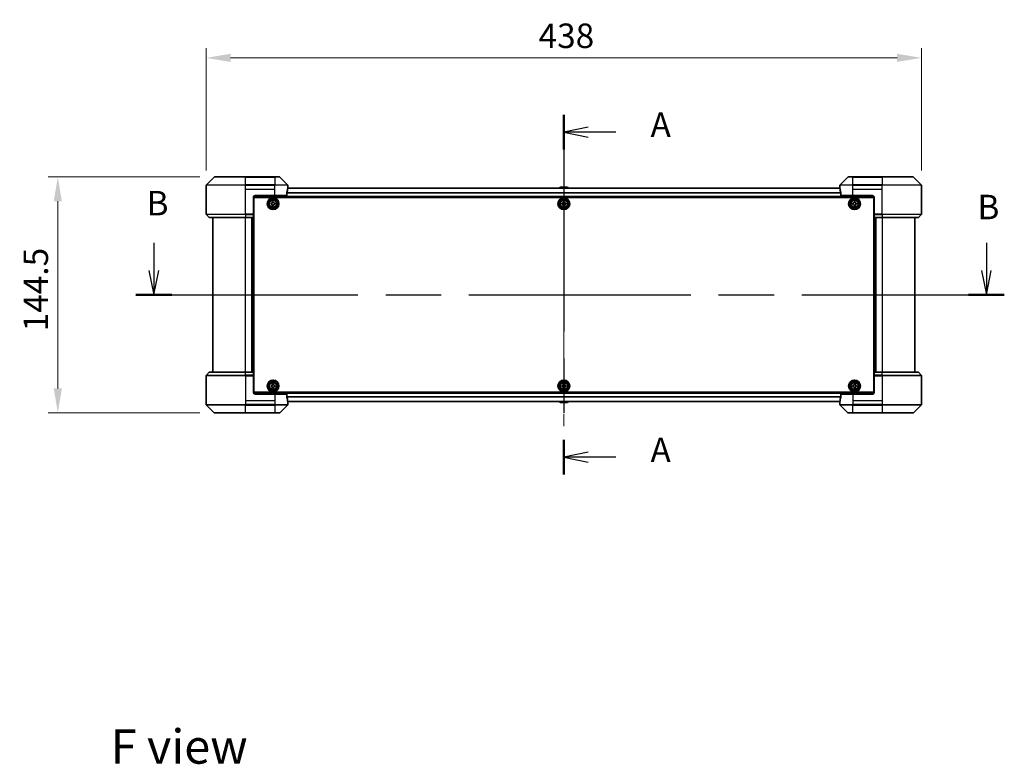
# Model space of a CAD drawing. Units: millimetres. Extents: x 87 to 11291, y 48 to 1734.
# Drawn here: x 3048 to 3651, y 562 to 1018 of the extents above; entities that cross this region are included whole.
import ezdxf

# ---------------------------------------------------------------- set-up
doc = ezdxf.new("R2010")
doc.units = ezdxf.units.MM
doc.header["$LTSCALE"] = 6
doc.linetypes.add('CHAIN', pattern=[0.3543, 0.2362, -0.0295, 0.0591, -0.0295])
doc.layers.get('Defpoints').update_dxf_attribs({"lineweight": 25})
for name, color, linetype, lineweight in [('Centerline (ISO)', 131, 'Continuous', 18), ('Dimension (ISO)', 7, 'Continuous', 18), ('Dimension (ISO) @ 1', 7, 'Continuous', 18), ('Section Line (ISO)', 7, 'CHAIN', 25), ('Symbol (ISO)', 7, 'Continuous', 18), ('Visible (ISO)', 7, 'Continuous', 35), ('Visible Narrow (ISO)', 7, 'Continuous', 25)]:
    doc.layers.add(name, color=color, linetype=linetype, lineweight=lineweight)
doc.styles.add('Note Text (TK)', font='MS PGothic.ttf')
doc.dimstyles.new('Default - Method 1b (TK)', dxfattribs={"dimscale": 6, "dimtxt": 2.5, "dimasz": 2.5, "dimexe": 1, "dimexo": 1.5, "dimgap": 1, "dimtad": 1, "dimrnd": 1e-08, "dimdsep": 46, "dimtxsty": 'Note Text (TK)', "dimcen": 0.09, "dimdle": 5, "dimclrd": 100, "dimclre": 100, "dimclrt": 7, "dimadec": 1, "dimazin": 1, "dimtfac": 1, "dimtmove": 0, "dimatfit": 3, "dimfxl": 1, "dimtolj": 1, "dimlwd": -1, "dimlwe": -1, "dimarcsym": 0})

# ---------------------------------------------------------------- blocks, each defined once
blk = doc.blocks.new('2dTransSection87')
at = {"layer": 'Section Line (ISO)', "linetype": 'CHAIN', "ltscale": 15.599363}
blk.add_line((170.85, 159.97), (170.85, 123.28), dxfattribs=at)
at = {"layer": 'Section Line (ISO)', "linetype": 'Continuous', "lineweight": 50}
for p, q in [((170.85, 159.97), (170.85, 156.44)), ((170.85, 126.81), (170.85, 123.28))]:
    blk.add_line(p, q, dxfattribs=at)
at = {"layer": 'Section Line (ISO)', "linetype": 'Continuous'}
for p, q in [((173.35, 158.7), (170.85, 158.2)), ((173.35, 158.2), (170.85, 158.2)), ((170.85, 158.2), (173.35, 157.7)), ((176.15, 158.2), (173.35, 158.2)), ((173.35, 125.54), (170.85, 125.04)), ((173.35, 125.04), (170.85, 125.04)), ((170.85, 125.04), (173.35, 124.54)), ((176.15, 125.04), (173.35, 125.04))]:
    blk.add_line(p, q, dxfattribs=at)
at = {"layer": 'Section Line (ISO)', "char_height": 2.5, "attachment_point": 7, "style": 'Note Text (TK)'}
for insert in [(179.7, 156.92), (179.7, 123.76)]:
    blk.add_mtext('A', dxfattribs=dict(at, insert=insert))
blk = doc.blocks.new('2dTransSection88')
at = {"layer": 'Section Line (ISO)', "linetype": 'Continuous'}
for p, q in [((129.02, 146.92), (129.02, 144.1)), ((213.97, 146.92), (213.97, 144.1)), ((128.52, 144.1), (129.02, 141.6)), ((129.02, 144.1), (129.02, 141.6)), ((129.02, 141.6), (129.52, 144.1)), ((213.47, 144.1), (213.97, 141.6)), ((213.97, 144.1), (213.97, 141.6)), ((213.97, 141.6), (214.47, 144.1))]:
    blk.add_line(p, q, dxfattribs=at)
at = {"layer": 'Section Line (ISO)', "linetype": 'CHAIN', "ltscale": 15.984417}
blk.add_line((127.19, 141.6), (215.8, 141.6), dxfattribs=at)
at = {"layer": 'Section Line (ISO)', "linetype": 'Continuous', "lineweight": 50}
for p, q in [((127.19, 141.6), (130.85, 141.6)), ((212.14, 141.6), (215.8, 141.6))]:
    blk.add_line(p, q, dxfattribs=at)
at = {"layer": 'Section Line (ISO)', "char_height": 2.5, "attachment_point": 7, "style": 'Note Text (TK)'}
for insert in [(128.27, 148.92), (213.06, 148.53)]:
    blk.add_mtext('B', dxfattribs=dict(at, insert=insert))
blk = doc.blocks.new('*D30')
at = {"layer": 'Defpoints', "color": 0}
for p in [(3600.12, 994.63), (3162.12, 916.63), (3600.12, 916.63)]:
    blk.add_point(p, dxfattribs=at)
at = {"layer": 'Dimension (ISO)', "color": 100}
for p, q in [((3162.12, 925.63), (3162.12, 1000.63)), ((3600.12, 925.63), (3600.12, 1000.63)), ((3177.12, 994.63), (3585.12, 994.63))]:
    blk.add_line(p, q, dxfattribs=at)
for points in [[(3177.12, 997.13), (3177.12, 992.13), (3162.12, 994.63)], [(3585.12, 997.13), (3585.12, 992.13), (3600.12, 994.63)]]:
    blk.add_solid(points, dxfattribs=at)
at = {"layer": 'Dimension (ISO)', "color": 7, "insert": (3365.65, 1008.13), "char_height": 15, "attachment_point": 4, "style": 'Note Text (TK)'}
blk.add_mtext('\\A1;438', dxfattribs=at)
blk = doc.blocks.new('*D31')
at = {"layer": 'Defpoints', "color": 0}
for p in [(3167.32, 921.84), (3071.29, 777.34), (3167.32, 777.34)]:
    blk.add_point(p, dxfattribs=at)
at = {"layer": 'Dimension (ISO)', "color": 100}
for p, q in [((3158.32, 921.84), (3065.29, 921.84)), ((3071.29, 906.84), (3071.29, 792.34)), ((3158.32, 777.34), (3065.29, 777.34))]:
    blk.add_line(p, q, dxfattribs=at)
for points in [[(3068.79, 906.84), (3073.79, 906.84), (3071.29, 921.84)], [(3068.79, 792.34), (3073.79, 792.34), (3071.29, 777.34)]]:
    blk.add_solid(points, dxfattribs=at)
at = {"layer": 'Dimension (ISO)', "color": 7, "insert": (3057.79, 827.26), "char_height": 15, "attachment_point": 4, "rotation": 90, "style": 'Note Text (TK)'}
blk.add_mtext('\\A1;144.5', dxfattribs=at)

msp = doc.modelspace()

# ---------------------------------------------------------------- linework, layer by layer
at = {"layer": 'Centerline (ISO)', "linetype": 'CHAIN', "ltscale": 23.990969}
msp.add_line((3381.1171, 929.892), (3381.1171, 769.292), dxfattribs=at)
at = {"layer": 'Visible (ISO)'}
for p, q in [((3162.1171, 914.342), (3162.1171, 916.6349)), ((3166.9707, 921.6956), (3162.2636, 916.9885)), ((3167.3243, 921.842), (3186.1171, 921.842)), ((3204.1171, 921.842), (3186.1171, 921.842)), ((3204.1171, 921.842), (3206.91, 921.842)), ((3211.9707, 916.9885), (3207.2636, 921.6956)), ((3212.1171, 915.342), (3212.1171, 916.6349)), ((3550.1171, 915.342), (3550.1171, 916.6349)), ((3554.9707, 921.6956), (3550.2636, 916.9885)), ((3555.3243, 921.842), (3558.1171, 921.842)), ((3576.1171, 921.842), (3558.1171, 921.842)), ((3576.1171, 921.842), (3594.91, 921.842)), ((3599.9707, 916.9885), (3595.2636, 921.6956)), ((3600.1171, 914.342), (3600.1171, 916.6349)), ((3162.1171, 899.0491), (3162.1171, 914.342)), ((3192.1171, 910.342), (3204.1171, 910.342)), ((3211.5333, 910.342), (3204.1171, 910.342)), ((3211.5333, 910.342), (3211.5333, 912.2334)), ((3550.1651, 914.892), (3212.0692, 914.892)), ((3212.1171, 915.342), (3212.1091, 915.342)), ((3212.1171, 915.042), (3212.1171, 915.342)), ((3212.1171, 915.042), (3212.1171, 914.892)), ((3378.808, 915.451), (3378.4446, 914.892)), ((3383.2586, 915.542), (3378.9757, 915.542)), ((3383.4263, 915.451), (3383.7896, 914.892)), ((3550.1252, 915.342), (3550.1171, 915.342)), ((3550.1171, 915.342), (3550.1171, 915.042)), ((3550.1171, 914.892), (3550.1171, 915.042)), ((3550.701, 912.2334), (3550.701, 910.342)), ((3558.1171, 910.342), (3550.701, 910.342)), ((3558.1171, 910.342), (3570.1171, 910.342)), ((3600.1171, 899.0491), (3600.1171, 914.342)), ((3191.1171, 909.342), (3191.1171, 899.0491)), ((3191.3671, 905.892), (3191.1171, 905.892)), ((3191.3671, 905.392), (3191.1171, 905.392)), ((3191.3671, 904.892), (3191.1171, 904.892)), ((3571.1159, 909.392), (3191.1184, 909.392)), ((3191.3671, 909.092), (3570.8671, 909.092)), ((3191.3671, 790.092), (3191.3671, 909.092)), ((3201.8671, 905.0295), (3201.8671, 905.6545)), ((3201.8671, 905.6545), (3202.3296, 905.6545)), ((3202.3296, 905.0295), (3201.8671, 905.0295)), ((3202.8046, 906.1295), (3202.8046, 906.592)), ((3202.8046, 906.592), (3203.4296, 906.592)), ((3202.8046, 904.092), (3202.8046, 904.5545)), ((3203.4296, 906.592), (3203.4296, 906.1295)), ((3203.4296, 904.5545), (3203.4296, 904.092)), ((3203.9046, 905.6545), (3204.3671, 905.6545)), ((3204.3671, 905.0295), (3203.9046, 905.0295)), ((3204.3671, 905.6545), (3204.3671, 905.0295)), ((3379.8671, 905.0295), (3379.8671, 905.6545)), ((3379.8671, 905.6545), (3380.3296, 905.6545)), ((3380.3296, 905.0295), (3379.8671, 905.0295)), ((3380.8046, 906.1295), (3380.8046, 906.592)), ((3380.8046, 906.592), (3381.4296, 906.592)), ((3380.8046, 904.092), (3380.8046, 904.5545)), ((3381.4296, 906.592), (3381.4296, 906.1295)), ((3381.4296, 904.5545), (3381.4296, 904.092)), ((3381.9046, 905.6545), (3382.3671, 905.6545)), ((3382.3671, 905.0295), (3381.9046, 905.0295)), ((3382.3671, 905.6545), (3382.3671, 905.0295)), ((3557.8671, 905.0295), (3557.8671, 905.6545)), ((3557.8671, 905.6545), (3558.3296, 905.6545)), ((3558.3296, 905.0295), (3557.8671, 905.0295)), ((3558.8046, 906.1295), (3558.8046, 906.592)), ((3558.8046, 906.592), (3559.4296, 906.592)), ((3558.8046, 904.092), (3558.8046, 904.5545)), ((3559.4296, 906.592), (3559.4296, 906.1295)), ((3559.4296, 904.5545), (3559.4296, 904.092)), ((3559.9046, 905.6545), (3560.3671, 905.6545)), ((3560.3671, 905.0295), (3559.9046, 905.0295)), ((3560.3671, 905.6545), (3560.3671, 905.0295)), ((3570.8671, 909.092), (3570.8671, 790.092)), ((3571.1171, 905.892), (3570.8671, 905.892)), ((3571.1171, 905.392), (3570.8671, 905.392)), ((3571.1171, 904.892), (3570.8671, 904.892)), ((3571.1171, 909.342), (3571.1171, 899.0491)), ((3162.2636, 898.6956), (3163.9707, 896.9885)), ((3191.3671, 902.892), (3191.1171, 902.892)), ((3191.3671, 899.892), (3191.1171, 899.892)), ((3191.1171, 899.0491), (3191.1171, 898.6956)), ((3191.3671, 898.892), (3191.1171, 898.892)), ((3191.1171, 896.9885), (3191.1171, 898.6956)), ((3191.3671, 898.542), (3191.1171, 898.542)), ((3203.4296, 904.092), (3202.8046, 904.092)), ((3381.4296, 904.092), (3380.8046, 904.092)), ((3559.4296, 904.092), (3558.8046, 904.092)), ((3571.1171, 902.892), (3570.8671, 902.892)), ((3571.1171, 899.892), (3570.8671, 899.892)), ((3571.1171, 898.892), (3570.8671, 898.892)), ((3571.1171, 898.542), (3570.8671, 898.542)), ((3571.1171, 898.6956), (3571.1171, 899.0491)), ((3571.1171, 898.6956), (3571.1171, 896.9885)), ((3599.9707, 898.6956), (3598.2636, 896.9885)), ((3186.1171, 896.842), (3164.3243, 896.842)), ((3166.1171, 896.842), (3166.1171, 802.342)), ((3186.1171, 896.842), (3191.1171, 896.842)), ((3190.1171, 802.342), (3190.1171, 896.842)), ((3191.1171, 896.9885), (3191.1171, 896.842)), ((3191.1171, 802.342), (3191.1171, 896.842)), ((3571.1171, 896.842), (3571.1171, 896.9885)), ((3571.1171, 896.842), (3571.1171, 802.342)), ((3571.1171, 896.842), (3576.1171, 896.842)), ((3572.1171, 896.842), (3572.1171, 802.342)), ((3597.91, 896.842), (3576.1171, 896.842)), ((3596.1171, 802.342), (3596.1171, 896.842)), ((3162.2636, 800.4885), (3163.9707, 802.1956)), ((3164.3243, 802.342), (3186.1171, 802.342)), ((3191.1171, 802.342), (3186.1171, 802.342)), ((3191.1171, 802.342), (3191.1171, 802.1956)), ((3191.1171, 800.4885), (3191.1171, 802.1956)), ((3571.1171, 802.1956), (3571.1171, 802.342)), ((3576.1171, 802.342), (3571.1171, 802.342)), ((3571.1171, 802.1956), (3571.1171, 800.4885)), ((3576.1171, 802.342), (3597.91, 802.342)), ((3599.9707, 800.4885), (3598.2636, 802.1956)), ((3162.1171, 800.1349), (3162.1171, 784.842)), ((3191.1171, 800.642), (3191.3671, 800.642)), ((3191.1171, 800.4885), (3191.1171, 800.1349)), ((3191.1171, 800.292), (3191.3671, 800.292)), ((3191.1171, 789.842), (3191.1171, 800.1349)), ((3191.1171, 799.292), (3191.3671, 799.292)), ((3191.1171, 796.292), (3191.3671, 796.292)), ((3570.8671, 800.642), (3571.1171, 800.642)), ((3570.8671, 800.292), (3571.1171, 800.292)), ((3570.8671, 799.292), (3571.1171, 799.292)), ((3570.8671, 796.292), (3571.1171, 796.292)), ((3571.1171, 800.1349), (3571.1171, 800.4885)), ((3571.1171, 789.842), (3571.1171, 800.1349)), ((3600.1171, 800.1349), (3600.1171, 784.842)), ((3191.1171, 794.292), (3191.3671, 794.292)), ((3191.1171, 793.792), (3191.3671, 793.792)), ((3191.1171, 793.292), (3191.3671, 793.292)), ((3191.1184, 789.792), (3571.1159, 789.792)), ((3570.8671, 790.092), (3191.3671, 790.092)), ((3201.8671, 793.5295), (3201.8671, 794.1545)), ((3201.8671, 794.1545), (3202.3296, 794.1545)), ((3202.3296, 793.5295), (3201.8671, 793.5295)), ((3202.8046, 794.6295), (3202.8046, 795.092)), ((3202.8046, 795.092), (3203.4296, 795.092)), ((3202.8046, 792.592), (3202.8046, 793.0545)), ((3203.4296, 792.592), (3202.8046, 792.592)), ((3203.4296, 795.092), (3203.4296, 794.6295)), ((3203.4296, 793.0545), (3203.4296, 792.592)), ((3203.9046, 794.1545), (3204.3671, 794.1545)), ((3204.3671, 793.5295), (3203.9046, 793.5295)), ((3204.3671, 794.1545), (3204.3671, 793.5295)), ((3379.8671, 793.5295), (3379.8671, 794.1545)), ((3379.8671, 794.1545), (3380.3296, 794.1545)), ((3380.3296, 793.5295), (3379.8671, 793.5295)), ((3380.8046, 794.6295), (3380.8046, 795.092)), ((3380.8046, 795.092), (3381.4296, 795.092)), ((3380.8046, 792.592), (3380.8046, 793.0545)), ((3381.4296, 792.592), (3380.8046, 792.592)), ((3381.4296, 795.092), (3381.4296, 794.6295)), ((3381.4296, 793.0545), (3381.4296, 792.592)), ((3381.9046, 794.1545), (3382.3671, 794.1545)), ((3382.3671, 793.5295), (3381.9046, 793.5295)), ((3382.3671, 794.1545), (3382.3671, 793.5295)), ((3557.8671, 793.5295), (3557.8671, 794.1545)), ((3557.8671, 794.1545), (3558.3296, 794.1545)), ((3558.3296, 793.5295), (3557.8671, 793.5295)), ((3558.8046, 794.6295), (3558.8046, 795.092)), ((3558.8046, 795.092), (3559.4296, 795.092)), ((3558.8046, 792.592), (3558.8046, 793.0545)), ((3559.4296, 792.592), (3558.8046, 792.592)), ((3559.4296, 795.092), (3559.4296, 794.6295)), ((3559.4296, 793.0545), (3559.4296, 792.592)), ((3559.9046, 794.1545), (3560.3671, 794.1545)), ((3560.3671, 793.5295), (3559.9046, 793.5295)), ((3560.3671, 794.1545), (3560.3671, 793.5295)), ((3570.8671, 794.292), (3571.1171, 794.292)), ((3570.8671, 793.792), (3571.1171, 793.792)), ((3570.8671, 793.292), (3571.1171, 793.292)), ((3162.1171, 784.842), (3162.1171, 782.5491)), ((3204.1171, 788.842), (3192.1171, 788.842)), ((3204.1171, 788.842), (3211.5333, 788.842)), ((3211.5333, 786.9506), (3211.5333, 788.842)), ((3212.0692, 784.292), (3550.1651, 784.292)), ((3212.1091, 783.842), (3212.1171, 783.842)), ((3212.1171, 784.292), (3212.1171, 784.142)), ((3212.1171, 783.842), (3212.1171, 784.142)), ((3212.1171, 783.842), (3212.1171, 782.5491)), ((3378.808, 783.733), (3378.4446, 784.292)), ((3383.4263, 783.733), (3383.7896, 784.292)), ((3550.1171, 784.142), (3550.1171, 784.292)), ((3550.1171, 784.142), (3550.1171, 783.842)), ((3550.1171, 783.842), (3550.1252, 783.842)), ((3550.1171, 783.842), (3550.1171, 782.5491)), ((3550.701, 788.842), (3558.1171, 788.842)), ((3550.701, 788.842), (3550.701, 786.9506)), ((3570.1171, 788.842), (3558.1171, 788.842)), ((3600.1171, 784.842), (3600.1171, 782.5491)), ((3162.2636, 782.1956), (3166.9707, 777.4885)), ((3207.2636, 777.4885), (3211.9707, 782.1956)), ((3378.9757, 783.642), (3383.2586, 783.642)), ((3550.2636, 782.1956), (3554.9707, 777.4885)), ((3595.2636, 777.4885), (3599.9707, 782.1956)), ((3186.1171, 777.342), (3167.3243, 777.342)), ((3186.1171, 777.342), (3204.1171, 777.342)), ((3206.91, 777.342), (3204.1171, 777.342)), ((3558.1171, 777.342), (3555.3243, 777.342)), ((3558.1171, 777.342), (3576.1171, 777.342)), ((3594.91, 777.342), (3576.1171, 777.342))]:
    msp.add_line(p, q, dxfattribs=at)
for centre, radius in [((3203.1171, 905.342), 3.6), ((3203.1171, 905.342), 3.5), ((3203.1171, 905.342), 2.7), ((3203.1171, 905.342), 2.6), ((3203.1171, 905.342), 2.4649), ((3381.1171, 905.342), 3.6), ((3381.1171, 905.342), 3.5), ((3381.1171, 905.342), 2.7), ((3381.1171, 905.342), 2.6), ((3381.1171, 905.342), 2.4649), ((3559.1171, 905.342), 3.6), ((3559.1171, 905.342), 3.5), ((3559.1171, 905.342), 2.7), ((3559.1171, 905.342), 2.6), ((3559.1171, 905.342), 2.4649), ((3203.1171, 793.842), 3.6), ((3203.1171, 793.842), 3.5), ((3203.1171, 793.842), 2.7), ((3203.1171, 793.842), 2.6), ((3203.1171, 793.842), 2.4649), ((3381.1171, 793.842), 3.6), ((3381.1171, 793.842), 3.5), ((3381.1171, 793.842), 2.7), ((3381.1171, 793.842), 2.6), ((3381.1171, 793.842), 2.4649), ((3559.1171, 793.842), 3.6), ((3559.1171, 793.842), 3.5), ((3559.1171, 793.842), 2.7), ((3559.1171, 793.842), 2.6), ((3559.1171, 793.842), 2.4649)]:
    msp.add_circle(centre, radius, dxfattribs=at)
for centre, radius, start, end in [((3162.6171, 916.6349), 0.5, 135, 180), ((3167.3243, 921.342), 0.5, 90, 135), ((3206.91, 921.342), 0.5, 45, 90), ((3211.6171, 916.6349), 0.5, 0, 45), ((3550.6171, 916.6349), 0.5, 135, 180), ((3555.3243, 921.342), 0.5, 90, 135), ((3594.91, 921.342), 0.5, 45, 90), ((3599.6171, 916.6349), 0.5, 0, 45), ((3192.1171, 909.342), 1, 90, 180), ((3378.9757, 915.342), 0.2, 90, 146.9761324), ((3383.2586, 915.342), 0.2, 33.0238676, 90), ((3570.1171, 909.342), 1, 0, 90), ((3162.6171, 899.0491), 0.5, 180, 225), ((3599.6171, 899.0491), 0.5, 315, 0), ((3164.3243, 897.342), 0.5, 225, 270), ((3597.91, 897.342), 0.5, 270, 315), ((3164.3243, 801.842), 0.5, 90, 135), ((3597.91, 801.842), 0.5, 45, 90), ((3162.6171, 800.1349), 0.5, 135, 180), ((3599.6171, 800.1349), 0.5, 0, 45), ((3192.1171, 789.842), 1, 180, 270), ((3570.1171, 789.842), 1, 270, 0), ((3378.9757, 783.842), 0.2, 213.0238676, 270), ((3383.2586, 783.842), 0.2, 270, 326.9761324), ((3162.6171, 782.5491), 0.5, 180, 225), ((3211.6171, 782.5491), 0.5, 315, 0), ((3550.6171, 782.5491), 0.5, 180, 225), ((3599.6171, 782.5491), 0.5, 315, 0), ((3167.3243, 777.842), 0.5, 225, 270), ((3206.91, 777.842), 0.5, 270, 315), ((3555.3243, 777.842), 0.5, 225, 270), ((3594.91, 777.842), 0.5, 270, 315)]:
    msp.add_arc(centre, radius, start, end, dxfattribs=at)
for centre, major_axis, start_param, end_param in [((3204.1171, 915.942), (0, -9.6), 1.19575789, 1.40334825), ((3204.1171, 915.942), (0, -9.6), 1.40334825, 1.49698509), ((3558.1171, 915.942), (0, -9.6), 4.78620022, 4.87983706), ((3558.1171, 915.942), (0, -9.6), 4.87983706, 5.08742742), ((3204.1171, 783.242), (0, 9.6), 4.87983706, 5.08742742), ((3204.1171, 783.242), (0, 9.6), 4.78620022, 4.87983706), ((3558.1171, 783.242), (0, 9.6), 1.40334825, 1.49698509), ((3558.1171, 783.242), (0, 9.6), 1.19575789, 1.40334825)]:
    msp.add_ellipse(centre, major_axis=major_axis, ratio=0.83333333, start_param=start_param, end_param=end_param, dxfattribs=at)
for points, knots in [([(3211.5611, 912.4255), (3211.5538, 912.4031), (3211.5474, 912.3772), (3211.5365, 912.3122), (3211.5333, 912.2717), (3211.5333, 912.2334)], [-0.0201957606, -0.0201957606, -0.0201957606, -0.0201957606, -0.0114837322, -0.0114837322, 0, 0, 0, 0]), ([(3212.1091, 915.342), (3212.1074, 915.342), (3212.1053, 915.3345), (3212.1009, 915.3038), (3212.0986, 915.2807), (3212.0962, 915.2478), (3212.0958, 915.2411), (3212.0954, 915.2341)], [-0.0452461794, -0.0452461794, -0.0452461794, -0.0452461794, -0.0339249805, -0.0339249805, -0.0226037816, -0.0226037816, -0.0199303713, -0.0199303713, -0.0199303713, -0.0199303713]), ([(3379.0996, 915.542), (3379.0989, 915.542), (3379.0982, 915.542), (3379.0965, 915.542), (3379.0955, 915.542), (3379.0944, 915.542)], [-0.000230599076, -0.000230599076, -0.000230599076, -0.000230599076, 0, 0, 0.000338329447, 0.000338329447, 0.000338329447, 0.000338329447]), ([(3379.0944, 915.542), (3379.0954, 915.542), (3379.0963, 915.542), (3379.0979, 915.542), (3379.0986, 915.542), (3379.0992, 915.542)], [-0.000338329447, -0.000338329447, -0.000338329447, -0.000338329447, 0, 0, 0.000241517914, 0.000241517914, 0.000241517914, 0.000241517914]), ([(3381.5065, 915.542), (3381.5064, 915.542), (3381.5064, 915.542), (3381.506, 915.542), (3381.5057, 915.542), (3381.5054, 915.542)], [-0.000054249657, -0.000054249657, -0.000054249657, -0.000054249657, 0, 0, 0.000241517914, 0.000241517914, 0.000241517914, 0.000241517914]), ([(3381.5065, 915.542), (3381.5067, 915.542), (3381.5068, 915.542), (3381.5072, 915.542), (3381.5074, 915.542), (3381.5076, 915.542)], [-0.000230599076, -0.000230599076, -0.000230599076, -0.000230599076, 0, 0, 0.000338329447, 0.000338329447, 0.000338329447, 0.000338329447]), ([(3550.1389, 915.2341), (3550.1385, 915.2411), (3550.1381, 915.2478), (3550.1357, 915.2808), (3550.1334, 915.3039), (3550.129, 915.3345), (3550.1269, 915.342), (3550.1252, 915.342)], [-0.0705290281, -0.0705290281, -0.0705290281, -0.0705290281, -0.0678449297, -0.0678449297, -0.056529226, -0.056529226, -0.0452135224, -0.0452135224, -0.0452135224, -0.0452135224]), ([(3550.701, 912.2334), (3550.701, 912.271), (3550.6979, 912.3109), (3550.6872, 912.3761), (3550.6806, 912.4027), (3550.6732, 912.4255)], [-0.0932612826, -0.0932612826, -0.0932612826, -0.0932612826, -0.0819853568, -0.0819853568, -0.0730776319, -0.0730776319, -0.0730776319, -0.0730776319]), ([(3202.3296, 905.6545), (3202.3891, 905.6545), (3202.4526, 905.6664), (3202.5697, 905.7148), (3202.6232, 905.7514), (3202.7078, 905.8359), (3202.7444, 905.8895), (3202.7928, 906.0065), (3202.8046, 906.0701), (3202.8046, 906.1295)], [0, 0, 0, 0, 0.0179369429, 0.0179369429, 0.0358738858, 0.0358738858, 0.0538108287, 0.0538108287, 0.0717477716, 0.0717477716, 0.0717477716, 0.0717477716]), ([(3202.8046, 904.5545), (3202.8046, 904.614), (3202.7928, 904.6775), (3202.7444, 904.7946), (3202.7078, 904.8481), (3202.6232, 904.9327), (3202.5697, 904.9693), (3202.4526, 905.0177), (3202.3891, 905.0295), (3202.3296, 905.0295)], [-0.2880009693, -0.2880009693, -0.2880009693, -0.2880009693, -0.2700640264, -0.2700640264, -0.2521270835, -0.2521270835, -0.2341901406, -0.2341901406, -0.2162531977, -0.2162531977, -0.2162531977, -0.2162531977]), ([(3203.4296, 906.1295), (3203.4296, 906.0701), (3203.4415, 906.0065), (3203.4899, 905.8895), (3203.5265, 905.8359), (3203.6111, 905.7514), (3203.6646, 905.7148), (3203.7817, 905.6664), (3203.8452, 905.6545), (3203.9046, 905.6545)], [0, 0, 0, 0, 0.0179369429, 0.0179369429, 0.0358738858, 0.0358738858, 0.0538108287, 0.0538108287, 0.0717477716, 0.0717477716, 0.0717477716, 0.0717477716]), ([(3203.9046, 905.0295), (3203.8452, 905.0295), (3203.7817, 905.0177), (3203.6646, 904.9693), (3203.6111, 904.9327), (3203.5265, 904.8481), (3203.4899, 904.7946), (3203.4415, 904.6775), (3203.4296, 904.614), (3203.4296, 904.5545)], [-0.2880009693, -0.2880009693, -0.2880009693, -0.2880009693, -0.2700640264, -0.2700640264, -0.2521270835, -0.2521270835, -0.2341901406, -0.2341901406, -0.2162531977, -0.2162531977, -0.2162531977, -0.2162531977]), ([(3380.3296, 905.6545), (3380.3891, 905.6545), (3380.4526, 905.6664), (3380.5697, 905.7148), (3380.6232, 905.7514), (3380.7078, 905.8359), (3380.7444, 905.8895), (3380.7928, 906.0065), (3380.8046, 906.0701), (3380.8046, 906.1295)], [0, 0, 0, 0, 0.0179369429, 0.0179369429, 0.0358738858, 0.0358738858, 0.0538108287, 0.0538108287, 0.0717477716, 0.0717477716, 0.0717477716, 0.0717477716]), ([(3380.8046, 904.5545), (3380.8046, 904.614), (3380.7928, 904.6775), (3380.7444, 904.7946), (3380.7078, 904.8481), (3380.6232, 904.9327), (3380.5697, 904.9693), (3380.4526, 905.0177), (3380.3891, 905.0295), (3380.3296, 905.0295)], [-0.2880009693, -0.2880009693, -0.2880009693, -0.2880009693, -0.2700640264, -0.2700640264, -0.2521270835, -0.2521270835, -0.2341901406, -0.2341901406, -0.2162531977, -0.2162531977, -0.2162531977, -0.2162531977]), ([(3381.4296, 906.1295), (3381.4296, 906.0701), (3381.4415, 906.0065), (3381.4899, 905.8895), (3381.5265, 905.8359), (3381.6111, 905.7514), (3381.6646, 905.7148), (3381.7817, 905.6664), (3381.8452, 905.6545), (3381.9046, 905.6545)], [0, 0, 0, 0, 0.0179369429, 0.0179369429, 0.0358738858, 0.0358738858, 0.0538108287, 0.0538108287, 0.0717477716, 0.0717477716, 0.0717477716, 0.0717477716]), ([(3381.9046, 905.0295), (3381.8452, 905.0295), (3381.7817, 905.0177), (3381.6646, 904.9693), (3381.6111, 904.9327), (3381.5265, 904.8481), (3381.4899, 904.7946), (3381.4415, 904.6775), (3381.4296, 904.614), (3381.4296, 904.5545)], [-0.2880009693, -0.2880009693, -0.2880009693, -0.2880009693, -0.2700640264, -0.2700640264, -0.2521270835, -0.2521270835, -0.2341901406, -0.2341901406, -0.2162531977, -0.2162531977, -0.2162531977, -0.2162531977]), ([(3558.3296, 905.6545), (3558.3891, 905.6545), (3558.4526, 905.6664), (3558.5697, 905.7148), (3558.6232, 905.7514), (3558.7078, 905.8359), (3558.7444, 905.8895), (3558.7928, 906.0065), (3558.8046, 906.0701), (3558.8046, 906.1295)], [0, 0, 0, 0, 0.0179369429, 0.0179369429, 0.0358738858, 0.0358738858, 0.0538108287, 0.0538108287, 0.0717477716, 0.0717477716, 0.0717477716, 0.0717477716]), ([(3558.8046, 904.5545), (3558.8046, 904.614), (3558.7928, 904.6775), (3558.7444, 904.7946), (3558.7078, 904.8481), (3558.6232, 904.9327), (3558.5697, 904.9693), (3558.4526, 905.0177), (3558.3891, 905.0295), (3558.3296, 905.0295)], [-0.2880009693, -0.2880009693, -0.2880009693, -0.2880009693, -0.2700640264, -0.2700640264, -0.2521270835, -0.2521270835, -0.2341901406, -0.2341901406, -0.2162531977, -0.2162531977, -0.2162531977, -0.2162531977]), ([(3559.4296, 906.1295), (3559.4296, 906.0701), (3559.4415, 906.0065), (3559.4899, 905.8895), (3559.5265, 905.8359), (3559.6111, 905.7514), (3559.6646, 905.7148), (3559.7817, 905.6664), (3559.8452, 905.6545), (3559.9046, 905.6545)], [0, 0, 0, 0, 0.0179369429, 0.0179369429, 0.0358738858, 0.0358738858, 0.0538108287, 0.0538108287, 0.0717477716, 0.0717477716, 0.0717477716, 0.0717477716]), ([(3559.9046, 905.0295), (3559.8452, 905.0295), (3559.7817, 905.0177), (3559.6646, 904.9693), (3559.6111, 904.9327), (3559.5265, 904.8481), (3559.4899, 904.7946), (3559.4415, 904.6775), (3559.4296, 904.614), (3559.4296, 904.5545)], [-0.2880009693, -0.2880009693, -0.2880009693, -0.2880009693, -0.2700640264, -0.2700640264, -0.2521270835, -0.2521270835, -0.2341901406, -0.2341901406, -0.2162531977, -0.2162531977, -0.2162531977, -0.2162531977]), ([(3202.3296, 794.1545), (3202.3891, 794.1545), (3202.4526, 794.1664), (3202.5697, 794.2148), (3202.6232, 794.2514), (3202.7078, 794.3359), (3202.7444, 794.3895), (3202.7928, 794.5065), (3202.8046, 794.5701), (3202.8046, 794.6295)], [0, 0, 0, 0, 0.0179369429, 0.0179369429, 0.0358738858, 0.0358738858, 0.0538108287, 0.0538108287, 0.0717477716, 0.0717477716, 0.0717477716, 0.0717477716]), ([(3202.8046, 793.0545), (3202.8046, 793.114), (3202.7928, 793.1775), (3202.7444, 793.2946), (3202.7078, 793.3481), (3202.6232, 793.4327), (3202.5697, 793.4693), (3202.4526, 793.5177), (3202.3891, 793.5295), (3202.3296, 793.5295)], [-0.2880009693, -0.2880009693, -0.2880009693, -0.2880009693, -0.2700640264, -0.2700640264, -0.2521270835, -0.2521270835, -0.2341901406, -0.2341901406, -0.2162531977, -0.2162531977, -0.2162531977, -0.2162531977]), ([(3203.4296, 794.6295), (3203.4296, 794.5701), (3203.4415, 794.5065), (3203.4899, 794.3895), (3203.5265, 794.3359), (3203.6111, 794.2514), (3203.6646, 794.2148), (3203.7817, 794.1664), (3203.8452, 794.1545), (3203.9046, 794.1545)], [0, 0, 0, 0, 0.0179369429, 0.0179369429, 0.0358738858, 0.0358738858, 0.0538108287, 0.0538108287, 0.0717477716, 0.0717477716, 0.0717477716, 0.0717477716]), ([(3203.9046, 793.5295), (3203.8452, 793.5295), (3203.7817, 793.5177), (3203.6646, 793.4693), (3203.6111, 793.4327), (3203.5265, 793.3481), (3203.4899, 793.2946), (3203.4415, 793.1775), (3203.4296, 793.114), (3203.4296, 793.0545)], [-0.2880009693, -0.2880009693, -0.2880009693, -0.2880009693, -0.2700640264, -0.2700640264, -0.2521270835, -0.2521270835, -0.2341901406, -0.2341901406, -0.2162531977, -0.2162531977, -0.2162531977, -0.2162531977]), ([(3380.3296, 794.1545), (3380.3891, 794.1545), (3380.4526, 794.1664), (3380.5697, 794.2148), (3380.6232, 794.2514), (3380.7078, 794.3359), (3380.7444, 794.3895), (3380.7928, 794.5065), (3380.8046, 794.5701), (3380.8046, 794.6295)], [0, 0, 0, 0, 0.0179369429, 0.0179369429, 0.0358738858, 0.0358738858, 0.0538108287, 0.0538108287, 0.0717477716, 0.0717477716, 0.0717477716, 0.0717477716]), ([(3380.8046, 793.0545), (3380.8046, 793.114), (3380.7928, 793.1775), (3380.7444, 793.2946), (3380.7078, 793.3481), (3380.6232, 793.4327), (3380.5697, 793.4693), (3380.4526, 793.5177), (3380.3891, 793.5295), (3380.3296, 793.5295)], [-0.2880009693, -0.2880009693, -0.2880009693, -0.2880009693, -0.2700640264, -0.2700640264, -0.2521270835, -0.2521270835, -0.2341901406, -0.2341901406, -0.2162531977, -0.2162531977, -0.2162531977, -0.2162531977]), ([(3381.4296, 794.6295), (3381.4296, 794.5701), (3381.4415, 794.5065), (3381.4899, 794.3895), (3381.5265, 794.3359), (3381.6111, 794.2514), (3381.6646, 794.2148), (3381.7817, 794.1664), (3381.8452, 794.1545), (3381.9046, 794.1545)], [0, 0, 0, 0, 0.0179369429, 0.0179369429, 0.0358738858, 0.0358738858, 0.0538108287, 0.0538108287, 0.0717477716, 0.0717477716, 0.0717477716, 0.0717477716]), ([(3381.9046, 793.5295), (3381.8452, 793.5295), (3381.7817, 793.5177), (3381.6646, 793.4693), (3381.6111, 793.4327), (3381.5265, 793.3481), (3381.4899, 793.2946), (3381.4415, 793.1775), (3381.4296, 793.114), (3381.4296, 793.0545)], [-0.2880009693, -0.2880009693, -0.2880009693, -0.2880009693, -0.2700640264, -0.2700640264, -0.2521270835, -0.2521270835, -0.2341901406, -0.2341901406, -0.2162531977, -0.2162531977, -0.2162531977, -0.2162531977]), ([(3558.3296, 794.1545), (3558.3891, 794.1545), (3558.4526, 794.1664), (3558.5697, 794.2148), (3558.6232, 794.2514), (3558.7078, 794.3359), (3558.7444, 794.3895), (3558.7928, 794.5065), (3558.8046, 794.5701), (3558.8046, 794.6295)], [0, 0, 0, 0, 0.0179369429, 0.0179369429, 0.0358738858, 0.0358738858, 0.0538108287, 0.0538108287, 0.0717477716, 0.0717477716, 0.0717477716, 0.0717477716]), ([(3558.8046, 793.0545), (3558.8046, 793.114), (3558.7928, 793.1775), (3558.7444, 793.2946), (3558.7078, 793.3481), (3558.6232, 793.4327), (3558.5697, 793.4693), (3558.4526, 793.5177), (3558.3891, 793.5295), (3558.3296, 793.5295)], [-0.2880009693, -0.2880009693, -0.2880009693, -0.2880009693, -0.2700640264, -0.2700640264, -0.2521270835, -0.2521270835, -0.2341901406, -0.2341901406, -0.2162531977, -0.2162531977, -0.2162531977, -0.2162531977]), ([(3559.4296, 794.6295), (3559.4296, 794.5701), (3559.4415, 794.5065), (3559.4899, 794.3895), (3559.5265, 794.3359), (3559.6111, 794.2514), (3559.6646, 794.2148), (3559.7817, 794.1664), (3559.8452, 794.1545), (3559.9046, 794.1545)], [0, 0, 0, 0, 0.0179369429, 0.0179369429, 0.0358738858, 0.0358738858, 0.0538108287, 0.0538108287, 0.0717477716, 0.0717477716, 0.0717477716, 0.0717477716]), ([(3559.9046, 793.5295), (3559.8452, 793.5295), (3559.7817, 793.5177), (3559.6646, 793.4693), (3559.6111, 793.4327), (3559.5265, 793.3481), (3559.4899, 793.2946), (3559.4415, 793.1775), (3559.4296, 793.114), (3559.4296, 793.0545)], [-0.2880009693, -0.2880009693, -0.2880009693, -0.2880009693, -0.2700640264, -0.2700640264, -0.2521270835, -0.2521270835, -0.2341901406, -0.2341901406, -0.2162531977, -0.2162531977, -0.2162531977, -0.2162531977]), ([(3211.5333, 786.9506), (3211.5333, 786.9131), (3211.5364, 786.8732), (3211.5471, 786.808), (3211.5537, 786.7813), (3211.5611, 786.7586)], [-0.0932612826, -0.0932612826, -0.0932612826, -0.0932612826, -0.0819853568, -0.0819853568, -0.0730776319, -0.0730776319, -0.0730776319, -0.0730776319]), ([(3212.0954, 783.95), (3212.0958, 783.9429), (3212.0962, 783.9362), (3212.0986, 783.9033), (3212.1009, 783.8802), (3212.1053, 783.8496), (3212.1074, 783.842), (3212.1091, 783.842)], [-0.0705290281, -0.0705290281, -0.0705290281, -0.0705290281, -0.0678449297, -0.0678449297, -0.056529226, -0.056529226, -0.0452135224, -0.0452135224, -0.0452135224, -0.0452135224]), ([(3550.1252, 783.842), (3550.1269, 783.842), (3550.129, 783.8496), (3550.1334, 783.8802), (3550.1357, 783.9033), (3550.1381, 783.9363), (3550.1385, 783.943), (3550.1389, 783.95)], [-0.0452461794, -0.0452461794, -0.0452461794, -0.0452461794, -0.0339249805, -0.0339249805, -0.0226037816, -0.0226037816, -0.0199303713, -0.0199303713, -0.0199303713, -0.0199303713]), ([(3550.6732, 786.7586), (3550.6805, 786.7809), (3550.6869, 786.8069), (3550.6978, 786.8718), (3550.701, 786.9124), (3550.701, 786.9506)], [-0.0201957606, -0.0201957606, -0.0201957606, -0.0201957606, -0.0114837322, -0.0114837322, 0, 0, 0, 0]), ([(3380.7278, 783.642), (3380.7276, 783.642), (3380.7275, 783.642), (3380.7271, 783.642), (3380.7269, 783.642), (3380.7267, 783.642)], [-0.000230599076, -0.000230599076, -0.000230599076, -0.000230599076, 0, 0, 0.000338329447, 0.000338329447, 0.000338329447, 0.000338329447]), ([(3380.7278, 783.642), (3380.7279, 783.642), (3380.7279, 783.642), (3380.7283, 783.642), (3380.7286, 783.642), (3380.7289, 783.6421)], [-0.000054249657, -0.000054249657, -0.000054249657, -0.000054249657, 0, 0, 0.000241517914, 0.000241517914, 0.000241517914, 0.000241517914]), ([(3383.1347, 783.642), (3383.1354, 783.642), (3383.1361, 783.642), (3383.1378, 783.642), (3383.1388, 783.642), (3383.1399, 783.642)], [-0.000230599076, -0.000230599076, -0.000230599076, -0.000230599076, 0, 0, 0.000338329447, 0.000338329447, 0.000338329447, 0.000338329447]), ([(3383.1399, 783.642), (3383.1389, 783.642), (3383.138, 783.642), (3383.1364, 783.642), (3383.1357, 783.642), (3383.1351, 783.6421)], [-0.000338329447, -0.000338329447, -0.000338329447, -0.000338329447, 0, 0, 0.000241517914, 0.000241517914, 0.000241517914, 0.000241517914])]:
    msp.add_open_spline(points, degree=3, knots=knots, dxfattribs=at)
at = {"layer": 'Visible Narrow (ISO)'}
for p, q in [((3186.1171, 916.6349), (3162.1171, 916.6349)), ((3162.2636, 916.9885), (3186.1171, 916.9885)), ((3186.1171, 921.6956), (3166.9707, 921.6956)), ((3186.1171, 921.842), (3186.1171, 921.6956)), ((3186.1171, 921.6956), (3204.1171, 921.6956)), ((3186.1171, 916.9885), (3186.1171, 921.6956)), ((3186.1171, 916.9885), (3186.1171, 916.6349)), ((3204.1171, 916.9885), (3186.1171, 916.9885)), ((3186.1171, 914.342), (3186.1171, 916.6349)), ((3186.1171, 916.6349), (3204.1171, 916.6349)), ((3204.1171, 921.6956), (3204.1171, 921.842)), ((3207.2636, 921.6956), (3204.1171, 921.6956)), ((3204.1171, 921.6956), (3204.1171, 916.9885)), ((3204.1171, 916.9885), (3204.1171, 916.6349)), ((3204.1171, 916.9885), (3211.9707, 916.9885)), ((3212.1171, 916.6349), (3204.1171, 916.6349)), ((3204.1171, 914.342), (3204.1171, 916.6349)), ((3558.1171, 916.6349), (3550.1171, 916.6349)), ((3550.2636, 916.9885), (3558.1171, 916.9885)), ((3558.1171, 921.6956), (3554.9707, 921.6956)), ((3558.1171, 921.6956), (3558.1171, 921.842)), ((3558.1171, 916.9885), (3558.1171, 921.6956)), ((3558.1171, 921.6956), (3576.1171, 921.6956)), ((3576.1171, 916.9885), (3558.1171, 916.9885)), ((3558.1171, 916.9885), (3558.1171, 916.6349)), ((3558.1171, 914.342), (3558.1171, 916.6349)), ((3558.1171, 916.6349), (3576.1171, 916.6349)), ((3576.1171, 921.6956), (3576.1171, 921.842)), ((3576.1171, 921.6956), (3576.1171, 916.9885)), ((3595.2636, 921.6956), (3576.1171, 921.6956)), ((3576.1171, 916.9885), (3576.1171, 916.6349)), ((3576.1171, 916.9885), (3599.9707, 916.9885)), ((3600.1171, 916.6349), (3576.1171, 916.6349)), ((3576.1171, 914.342), (3576.1171, 916.6349)), ((3186.1171, 914.342), (3204.1171, 914.342)), ((3186.1171, 899.0491), (3186.1171, 914.342)), ((3204.1171, 910.342), (3204.1171, 914.342)), ((3550.701, 911.9477), (3211.5333, 911.9477)), ((3550.701, 911.8196), (3211.5333, 911.8196)), ((3550.172, 914.8201), (3212.0623, 914.8201)), ((3212.0819, 915.042), (3212.1171, 915.042)), ((3383.4263, 915.451), (3378.808, 915.451)), ((3550.1171, 915.042), (3550.1524, 915.042)), ((3558.1171, 914.342), (3576.1171, 914.342)), ((3558.1171, 910.342), (3558.1171, 914.342)), ((3576.1171, 899.0491), (3576.1171, 914.342)), ((3571.0539, 909.692), (3191.1804, 909.692)), ((3162.1171, 899.0491), (3186.1171, 899.0491)), ((3186.1171, 898.6956), (3162.2636, 898.6956)), ((3191.1171, 899.0491), (3186.1171, 899.0491)), ((3186.1171, 898.6956), (3186.1171, 899.0491)), ((3186.1171, 898.6956), (3191.1171, 898.6956)), ((3186.1171, 898.6956), (3186.1171, 896.9885)), ((3191.3671, 903.5163), (3191.1171, 903.5163)), ((3191.3671, 903.3042), (3191.1171, 903.3042)), ((3191.3671, 902.9799), (3191.1171, 902.9799)), ((3191.3671, 902.592), (3191.1171, 902.592)), ((3191.3671, 900.192), (3191.1171, 900.192)), ((3191.3671, 899.8042), (3191.1171, 899.8042)), ((3191.3671, 899.4799), (3191.1171, 899.4799)), ((3191.3671, 899.2678), (3191.1171, 899.2678)), ((3191.3671, 899.192), (3191.1171, 899.192)), ((3571.1171, 903.5163), (3570.8671, 903.5163)), ((3571.1171, 903.3042), (3570.8671, 903.3042)), ((3571.1171, 902.9799), (3570.8671, 902.9799)), ((3571.1171, 902.592), (3570.8671, 902.592)), ((3571.1171, 900.192), (3570.8671, 900.192)), ((3571.1171, 899.8042), (3570.8671, 899.8042)), ((3571.1171, 899.4799), (3570.8671, 899.4799)), ((3571.1171, 899.2678), (3570.8671, 899.2678)), ((3571.1171, 899.192), (3570.8671, 899.192)), ((3576.1171, 899.0491), (3571.1171, 899.0491)), ((3571.1171, 898.6956), (3576.1171, 898.6956)), ((3576.1171, 899.0491), (3600.1171, 899.0491)), ((3576.1171, 898.6956), (3576.1171, 899.0491)), ((3599.9707, 898.6956), (3576.1171, 898.6956)), ((3576.1171, 898.6956), (3576.1171, 896.9885)), ((3163.9707, 896.9885), (3186.1171, 896.9885)), ((3191.1171, 896.9885), (3186.1171, 896.9885)), ((3186.1171, 896.9885), (3186.1171, 896.842)), ((3186.1171, 802.342), (3186.1171, 896.842)), ((3189.8171, 896.842), (3189.8171, 802.342)), ((3190.8171, 896.842), (3190.8171, 802.342)), ((3191.1171, 898.242), (3191.3671, 898.242)), ((3570.8671, 898.242), (3571.1171, 898.242)), ((3576.1171, 896.9885), (3571.1171, 896.9885)), ((3571.4171, 802.342), (3571.4171, 896.842)), ((3572.4171, 802.342), (3572.4171, 896.842)), ((3576.1171, 896.9885), (3576.1171, 896.842)), ((3576.1171, 896.9885), (3598.2636, 896.9885)), ((3576.1171, 896.842), (3576.1171, 802.342)), ((3186.1171, 802.1956), (3163.9707, 802.1956)), ((3186.1171, 802.1956), (3186.1171, 802.342)), ((3186.1171, 802.1956), (3191.1171, 802.1956)), ((3186.1171, 800.4885), (3186.1171, 802.1956)), ((3571.1171, 802.1956), (3576.1171, 802.1956)), ((3576.1171, 802.1956), (3576.1171, 802.342)), ((3576.1171, 800.4885), (3576.1171, 802.1956)), ((3598.2636, 802.1956), (3576.1171, 802.1956)), ((3186.1171, 800.1349), (3162.1171, 800.1349)), ((3162.2636, 800.4885), (3186.1171, 800.4885)), ((3186.1171, 800.4885), (3186.1171, 800.1349)), ((3191.1171, 800.4885), (3186.1171, 800.4885)), ((3186.1171, 800.1349), (3186.1171, 784.842)), ((3186.1171, 800.1349), (3191.1171, 800.1349)), ((3191.3671, 800.942), (3191.1171, 800.942)), ((3191.1171, 799.992), (3191.3671, 799.992)), ((3191.1171, 799.9163), (3191.3671, 799.9163)), ((3191.1171, 799.7042), (3191.3671, 799.7042)), ((3191.1171, 799.3799), (3191.3671, 799.3799)), ((3191.1171, 798.992), (3191.3671, 798.992)), ((3191.1171, 796.592), (3191.3671, 796.592)), ((3191.1171, 796.2042), (3191.3671, 796.2042)), ((3191.1171, 795.8799), (3191.3671, 795.8799)), ((3571.1171, 800.942), (3570.8671, 800.942)), ((3570.8671, 799.992), (3571.1171, 799.992)), ((3570.8671, 799.9163), (3571.1171, 799.9163)), ((3570.8671, 799.7042), (3571.1171, 799.7042)), ((3570.8671, 799.3799), (3571.1171, 799.3799)), ((3570.8671, 798.992), (3571.1171, 798.992)), ((3570.8671, 796.592), (3571.1171, 796.592)), ((3570.8671, 796.2042), (3571.1171, 796.2042)), ((3570.8671, 795.8799), (3571.1171, 795.8799)), ((3576.1171, 800.4885), (3571.1171, 800.4885)), ((3571.1171, 800.1349), (3576.1171, 800.1349)), ((3576.1171, 800.4885), (3576.1171, 800.1349)), ((3576.1171, 800.4885), (3599.9707, 800.4885)), ((3576.1171, 800.1349), (3576.1171, 784.842)), ((3600.1171, 800.1349), (3576.1171, 800.1349)), ((3191.1171, 795.6678), (3191.3671, 795.6678)), ((3570.8671, 795.6678), (3571.1171, 795.6678)), ((3186.1171, 784.842), (3186.1171, 782.5491)), ((3204.1171, 784.842), (3186.1171, 784.842)), ((3191.1804, 789.492), (3571.0539, 789.492)), ((3204.1171, 788.842), (3204.1171, 784.842)), ((3204.1171, 784.842), (3204.1171, 782.5491)), ((3211.5333, 787.3644), (3550.701, 787.3644)), ((3211.5333, 787.2364), (3550.701, 787.2364)), ((3212.0623, 784.364), (3550.172, 784.364)), ((3212.1171, 784.142), (3212.0819, 784.142)), ((3378.808, 783.733), (3383.4263, 783.733)), ((3550.1524, 784.142), (3550.1171, 784.142)), ((3558.1171, 788.842), (3558.1171, 784.842)), ((3558.1171, 784.842), (3558.1171, 782.5491)), ((3576.1171, 784.842), (3558.1171, 784.842)), ((3576.1171, 784.842), (3576.1171, 782.5491)), ((3162.1171, 782.5491), (3186.1171, 782.5491)), ((3186.1171, 782.1956), (3162.2636, 782.1956)), ((3204.1171, 782.5491), (3186.1171, 782.5491)), ((3186.1171, 782.1956), (3186.1171, 782.5491)), ((3186.1171, 782.1956), (3204.1171, 782.1956)), ((3186.1171, 777.4885), (3186.1171, 782.1956)), ((3204.1171, 782.5491), (3212.1171, 782.5491)), ((3204.1171, 782.1956), (3204.1171, 782.5491)), ((3204.1171, 782.1956), (3204.1171, 777.4885)), ((3211.9707, 782.1956), (3204.1171, 782.1956)), ((3550.1171, 782.5491), (3558.1171, 782.5491)), ((3558.1171, 782.1956), (3550.2636, 782.1956)), ((3576.1171, 782.5491), (3558.1171, 782.5491)), ((3558.1171, 782.1956), (3558.1171, 782.5491)), ((3558.1171, 782.1956), (3576.1171, 782.1956)), ((3558.1171, 777.4885), (3558.1171, 782.1956)), ((3576.1171, 782.5491), (3600.1171, 782.5491)), ((3576.1171, 782.1956), (3576.1171, 782.5491)), ((3599.9707, 782.1956), (3576.1171, 782.1956)), ((3576.1171, 782.1956), (3576.1171, 777.4885)), ((3166.9707, 777.4885), (3186.1171, 777.4885)), ((3204.1171, 777.4885), (3186.1171, 777.4885)), ((3186.1171, 777.4885), (3186.1171, 777.342)), ((3204.1171, 777.4885), (3207.2636, 777.4885)), ((3204.1171, 777.4885), (3204.1171, 777.342)), ((3554.9707, 777.4885), (3558.1171, 777.4885)), ((3558.1171, 777.4885), (3558.1171, 777.342)), ((3576.1171, 777.4885), (3558.1171, 777.4885)), ((3576.1171, 777.342), (3576.1171, 777.4885)), ((3576.1171, 777.4885), (3595.2636, 777.4885))]:
    msp.add_line(p, q, dxfattribs=at)
for centre, radius in [((3203.1171, 905.342), 2.4624), ((3203.1171, 905.342), 2.2523), ((3203.1171, 905.342), 2.113), ((3381.1171, 905.342), 2.4624), ((3381.1171, 905.342), 2.2523), ((3381.1171, 905.342), 2.113), ((3559.1171, 905.342), 2.4624), ((3559.1171, 905.342), 2.2523), ((3559.1171, 905.342), 2.113), ((3203.1171, 793.842), 2.4624), ((3203.1171, 793.842), 2.2523), ((3203.1171, 793.842), 2.113), ((3381.1171, 793.842), 2.4624), ((3381.1171, 793.842), 2.2523), ((3381.1171, 793.842), 2.113), ((3559.1171, 793.842), 2.4624), ((3559.1171, 793.842), 2.2523), ((3559.1171, 793.842), 2.113)]:
    msp.add_circle(centre, radius, dxfattribs=at)

# ---------------------------------------------------------------- block references
at = {"layer": 'Section Line (ISO)', "xscale": 6, "yscale": 6, "zscale": 6}
for name in ['2dTransSection87', '2dTransSection88']:
    msp.add_blockref(name, (2356, 0), dxfattribs=at)

# ---------------------------------------------------------------- texts
at = {"layer": 'Symbol (ISO)', "color": 7, "insert": (3103.675, 573.21), "char_height": 21, "attachment_point": 4, "line_spacing_factor": 1.5, "style": 'Note Text (TK)'}
msp.add_mtext('\\fＭＳ Ｐゴシック|b0|i0;{\\H21.0000;F view}', dxfattribs=at)

# ---------------------------------------------------------------- dimensions: what is measured, and where the dimension line sits
at = {"layer": 'Dimension (ISO) @ 1', "color": 100}
for base, p1, p2, angle, picture, middle in [((3600.1171, 994.6349), (3162.1171, 916.6349), (3600.1171, 916.6349), 180, '*D30', (3381.1171, 994.6349)), ((3071.2948, 777.342), (3167.3243, 921.842), (3167.3243, 777.342), 90, '*D31', (3071.2948, 849.592))]:
    dim = msp.add_linear_dim(base=base, p1=p1, p2=p2, angle=angle, dimstyle='Default - Method 1b (TK)', override={"dimscale": 1, "dimtxt": 15, "dimasz": 15, "dimexe": 6, "dimexo": 9, "dimgap": 6, "dimdec": 2, "dimcen": 0.54, "dimtol": 0, "dimlim": 0, "dimtp": 0, "dimtm": 0, "dimtdec": 2, "dimtix": 0, "dimtofl": 0, "dimtmove": 0, "dimatfit": 1}, dxfattribs=at)
    dim.commit()
    dim.dimension.update_dxf_attribs({"geometry": picture, "text_midpoint": middle, "dimtype": 128})

doc.saveas('drawing.dxf')
